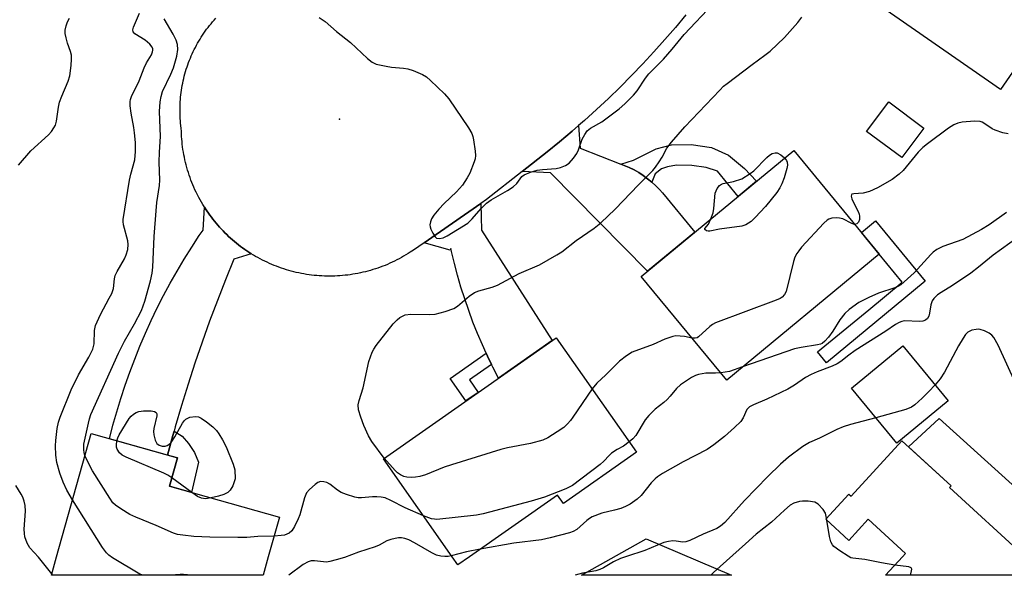
# Model space of a CAD drawing. Units: inches. Extents: x 1249766 to 1255766, y 533453 to 537454.
# Drawn here: x 1255190 to 1255447, y 533453 to 533599 of the extents above; entities that cross this region are included whole.
import ezdxf

# ---------------------------------------------------------------- set-up
doc = ezdxf.new("R2010")
doc.units = ezdxf.units.IN
doc.header["$MEASUREMENT"] = 0
for name, color, linetype in [('BLDG-Footprint', 5, 'Continuous'), ('CULTRL-Pad', 6, 'Continuous'), ('ELEV-Spot Elevation', 7, 'Continuous'), ('NTRL-Trees', 3, 'Continuous'), ('TRANS-Non Street Sidewalk', 7, 'Continuous'), ('TRANS-Road', 130, 'Continuous'), ('Undefined', 1, 'Continuous')]:
    doc.layers.add(name, color=color, linetype=linetype)

msp = doc.modelspace()

# ---------------------------------------------------------------- linework, layer by layer
at = {"layer": 'BLDG-Footprint'}
for points, elevation in [([(1255476.18, 533623.77), (1255446.22, 533580.55), (1255415.42, 533601.89), (1255427.15, 533618.81), (1255423.7, 533621.2), (1255441.92, 533647.51)], 463.11), ([(1255414.49, 533537.48), (1255374.56, 533504.52), (1255352.16, 533531.66), (1255392.09, 533564.61)], 462.61), ([(1255350.94, 533485.63), (1255331.82, 533472.23), (1255330.25, 533474.46), (1255307.22, 533458.32), (1255304.17, 533456.18), (1255302.67, 533458.32), (1255284.71, 533483.94), (1255329.92, 533515.62)], 460.99), ([(1255432.5, 533499.14), (1255419.1, 533488.05), (1255407.23, 533502.4), (1255420.64, 533513.48)], 469.38), ([(1255254.57, 533458.32), (1255253.21, 533453.48), (1255197.81, 533453.49), (1255199.17, 533458.32), (1255208.21, 533490.53), (1255230.79, 533484.19), (1255228.71, 533476.77), (1255257.48, 533468.69)], 458.41), ([(1255432.89, 533476.46), (1255452.71, 533458.32), (1255458.01, 533453.46), (1255416.14, 533453.47), (1255420.58, 533458.32), (1255421.36, 533459.17), (1255411.58, 533468.12), (1255406.52, 533462.6), (1255400.48, 533468.13), (1255406.5, 533474.7), (1255407.13, 533474.12), (1255420.42, 533488.64), (1255433.27, 533476.87)], 454.4)]:
    msp.add_lwpolyline(points, close=True, dxfattribs=dict(at, elevation=elevation))
at = {"layer": 'CULTRL-Pad'}
msp.add_lwpolyline([(1255426.15, 533570.46), (1255420.38, 533562.72), (1255411.19, 533569.58), (1255416.96, 533577.31)], close=True, dxfattribs=at)
at = {"layer": 'ELEV-Spot Elevation'}
msp.add_point((1255273.23, 533572.75, 460.58), dxfattribs=at)
at = {"layer": 'NTRL-Trees'}
msp.add_lwpolyline([(1255353.48, 533463.04), (1255375.85, 533453.47), (1255336.53, 533453.47)], close=True, dxfattribs=at)
at = {"layer": 'TRANS-Non Street Sidewalk'}
for points in [[(1255354.96, 533556.33), (1255353.87, 533557.22), (1255352.73, 533558.05), (1255351.54, 533558.81), (1255350.31, 533559.5), (1255349.05, 533560.13), (1255347.75, 533560.68), (1255346.85, 533561.03), (1255350.15, 533562.05), (1255356.07, 533565.04), (1255360.12, 533566.04), (1255365.23, 533566.15), (1255370.6, 533565.4), (1255375, 533563.4), (1255379.18, 533559.88), (1255382.37, 533556.59), (1255377.53, 533552.6), (1255372.12, 533559.16), (1255369.18, 533560.12), (1255365.47, 533560.67), (1255361.39, 533560.72), (1255359.06, 533560.34), (1255357.53, 533559.82), (1255355.87, 533558.5)], [(1255426.54, 533530.41), (1255400.67, 533509.06), (1255398.34, 533511.88), (1255411.76, 533522.95), (1255420.51, 533530.18), (1255414.49, 533537.48), (1255409.84, 533543.11), (1255413.54, 533546.17)], [(1255313.03, 533508.63), (1255307.21, 533504.56), (1255309.49, 533501.3), (1255306.31, 533499.08), (1255302.18, 533504.98), (1255311.61, 533511.59), (1255311.96, 533510.83)], [(1255228.17, 533484.93), (1255229.58, 533490.04), (1255229.91, 533491.18), (1255232, 533489.88), (1255233.74, 533487.93), (1255235.3, 533485.58), (1255236.3, 533483.02), (1255234.48, 533475.15), (1255228.71, 533476.77), (1255230.79, 533484.19)]]:
    msp.add_lwpolyline(points, close=True, dxfattribs=at)
at = {"layer": 'TRANS-Road'}
msp.add_lwpolyline([(1255363.89, 533600.08), (1255361.16, 533596.81), (1255358.37, 533593.59), (1255355.52, 533590.41), (1255352.62, 533587.29), (1255349.66, 533584.21), (1255346.65, 533581.19), (1255343.59, 533578.23), (1255340.48, 533575.31), (1255337.31, 533572.45), (1255335.79, 533571.12), (1255334.1, 533569.65), (1255330.84, 533566.9), (1255327.53, 533564.21), (1255320.99, 533559.07), (1255311.67, 533551.75), (1255310.18, 533550.72), (1255295.36, 533540.47), (1255292.59, 533538.55), (1255291.73, 533537.98), (1255291.16, 533537.62), (1255290.59, 533537.26), (1255290.01, 533536.92), (1255289.41, 533536.58), (1255288.82, 533536.26), (1255288.22, 533535.95), (1255287.62, 533535.65), (1255287.01, 533535.36), (1255286.39, 533535.08), (1255285.77, 533534.8), (1255285.15, 533534.55), (1255284.52, 533534.3), (1255283.89, 533534.06), (1255283.25, 533533.84), (1255282.61, 533533.62), (1255281.96, 533533.42), (1255281.31, 533533.23), (1255280.66, 533533.05), (1255280.01, 533532.88), (1255279.35, 533532.72), (1255278.69, 533532.57), (1255278.03, 533532.44), (1255277.36, 533532.31), (1255276.7, 533532.2), (1255276.03, 533532.1), (1255275.36, 533532.01), (1255274.69, 533531.94), (1255274.01, 533531.87), (1255273.34, 533531.81), (1255272.67, 533531.77), (1255271.99, 533531.75), (1255271.31, 533531.72), (1255270.64, 533531.72), (1255269.96, 533531.72), (1255269.29, 533531.74), (1255268.61, 533531.77), (1255267.94, 533531.81), (1255267.26, 533531.87), (1255266.59, 533531.93), (1255265.92, 533532.01), (1255265.25, 533532.1), (1255264.58, 533532.19), (1255263.91, 533532.3), (1255263.25, 533532.43), (1255262.58, 533532.56), (1255261.92, 533532.71), (1255261.27, 533532.87), (1255260.61, 533533.04), (1255259.96, 533533.22), (1255259.31, 533533.41), (1255258.67, 533533.61), (1255258.02, 533533.83), (1255257.38, 533534.05), (1255256.75, 533534.29), (1255256.12, 533534.53), (1255255.5, 533534.8), (1255254.88, 533535.06), (1255254.27, 533535.35), (1255253.66, 533535.63), (1255253.05, 533535.94), (1255252.45, 533536.25), (1255251.85, 533536.57), (1255251.27, 533536.9), (1255250.68, 533537.25), (1255250.11, 533537.6), (1255249.53, 533537.96), (1255248.97, 533538.33), (1255248.41, 533538.72), (1255247.86, 533539.11), (1255247.32, 533539.51), (1255246.79, 533539.92), (1255246.25, 533540.35), (1255245.73, 533540.77), (1255245.22, 533541.21), (1255244.71, 533541.66), (1255244.21, 533542.12), (1255243.72, 533542.58), (1255243.24, 533543.06), (1255242.77, 533543.54), (1255242.3, 533544.03), (1255241.84, 533544.52), (1255241.4, 533545.03), (1255240.96, 533545.54), (1255240.52, 533546.07), (1255240.1, 533546.59), (1255239.69, 533547.13), (1255239.29, 533547.68), (1255238.9, 533548.23), (1255238.51, 533548.78), (1255238.14, 533549.34), (1255237.85, 533549.79), (1255237.78, 533549.92), (1255237.42, 533550.5), (1255237.08, 533551.08), (1255236.75, 533551.66), (1255236.42, 533552.26), (1255236.11, 533552.86), (1255235.69, 533553.7), (1255235.4, 533554.33), (1255235.12, 533554.96), (1255234.85, 533555.59), (1255234.59, 533556.23), (1255234.34, 533556.87), (1255234.1, 533557.52), (1255233.88, 533558.17), (1255233.67, 533558.83), (1255233.46, 533559.49), (1255233.27, 533560.15), (1255233.09, 533560.81), (1255232.92, 533561.48), (1255232.76, 533562.15), (1255232.62, 533562.82), (1255232.49, 533563.5), (1255232.37, 533564.18), (1255232.26, 533564.86), (1255232.16, 533565.54), (1255232.07, 533566.23), (1255232, 533566.91), (1255231.94, 533567.6), (1255231.89, 533568.28), (1255231.85, 533568.97), (1255231.83, 533569.66), (1255231.81, 533570.35), (1255231.71, 533571.14), (1255231.65, 533571.76), (1255231.59, 533572.38), (1255231.55, 533573), (1255231.52, 533573.62), (1255231.5, 533574.24), (1255231.48, 533574.86), (1255231.48, 533575.48), (1255231.5, 533576.1), (1255231.52, 533576.72), (1255231.55, 533577.33), (1255231.59, 533577.96), (1255231.65, 533578.57), (1255231.71, 533579.19), (1255231.79, 533579.8), (1255231.87, 533580.42), (1255231.97, 533581.03), (1255232.08, 533581.64), (1255232.2, 533582.25), (1255232.32, 533582.86), (1255232.46, 533583.46), (1255232.61, 533584.06), (1255232.77, 533584.66), (1255232.94, 533585.26), (1255233.13, 533585.85), (1255233.32, 533586.44), (1255233.52, 533587.03), (1255233.73, 533587.61), (1255233.95, 533588.19), (1255234.19, 533588.76), (1255234.43, 533589.33), (1255234.68, 533589.9), (1255234.94, 533590.46), (1255235.21, 533591.02), (1255235.5, 533591.57), (1255235.79, 533592.12), (1255236.09, 533592.66), (1255236.4, 533593.2), (1255236.72, 533593.73), (1255237.05, 533594.26), (1255237.38, 533594.78), (1255237.73, 533595.29), (1255238.08, 533595.8), (1255238.45, 533596.3), (1255238.82, 533596.8), (1255239.2, 533597.29), (1255239.59, 533597.77), (1255239.99, 533598.24), (1255240.4, 533598.72), (1255240.82, 533599.17)], dxfattribs=at)
for points in [[(1255346.85, 533561.03), (1255347.75, 533560.68), (1255349.05, 533560.13), (1255350.31, 533559.5), (1255351.54, 533558.81), (1255352.73, 533558.05), (1255353.87, 533557.22), (1255354.96, 533556.33), (1255356, 533555.38), (1255356.98, 533554.37), (1255357.73, 533553.51), (1255366.21, 533543.25), (1255353.84, 533533.05), (1255328.43, 533558.72), (1255320.99, 533559.07), (1255327.53, 533564.21), (1255330.84, 533566.9), (1255334.1, 533569.65), (1255335.79, 533571.12), (1255336.25, 533565.23)], [(1255313.03, 533508.63), (1255311.96, 533510.83), (1255311.61, 533511.59), (1255310.62, 533513.75), (1255309.35, 533516.72), (1255308.15, 533519.71), (1255307.03, 533522.73), (1255305.98, 533525.78), (1255305.01, 533528.85), (1255304.12, 533531.95), (1255303.3, 533535.07), (1255302.56, 533538.21), (1255302.39, 533538.98), (1255302.18, 533538.54), (1255295.36, 533540.47), (1255310.18, 533550.72), (1255310.42, 533543.75), (1255328.89, 533514.9), (1255314.87, 533505.07), (1255313.38, 533507.93)], [(1255250.11, 533537.6), (1255245.54, 533536.15), (1255243.36, 533530.77), (1255241.26, 533525.36), (1255239.23, 533519.92), (1255237.28, 533514.45), (1255235.4, 533508.96), (1255233.61, 533503.44), (1255231.88, 533497.89), (1255230.23, 533492.32), (1255229.91, 533491.18), (1255229.58, 533490.04), (1255228.17, 533484.93), (1255213.02, 533489.18), (1255213.93, 533492.72), (1255214.92, 533496.23), (1255215.98, 533499.72), (1255217.12, 533503.19), (1255218.34, 533506.63), (1255219.63, 533510.04), (1255221, 533513.43), (1255222.44, 533516.78), (1255223.95, 533520.1), (1255225.54, 533523.39), (1255227.2, 533526.65), (1255228.93, 533529.86), (1255230.73, 533533.04), (1255232.59, 533536.17), (1255234.53, 533539.27), (1255236.53, 533542.32), (1255237.51, 533543.75), (1255237.85, 533549.79), (1255238.14, 533549.34), (1255238.51, 533548.78), (1255238.9, 533548.23), (1255239.29, 533547.68), (1255239.69, 533547.13), (1255240.1, 533546.59), (1255240.52, 533546.07), (1255240.96, 533545.54), (1255241.4, 533545.03), (1255241.84, 533544.52), (1255242.3, 533544.03), (1255242.77, 533543.54), (1255243.24, 533543.06), (1255243.72, 533542.58), (1255244.21, 533542.12), (1255244.71, 533541.66), (1255245.22, 533541.21), (1255245.73, 533540.77), (1255246.25, 533540.35), (1255246.79, 533539.92), (1255247.32, 533539.51), (1255247.86, 533539.11), (1255248.41, 533538.72), (1255248.97, 533538.33), (1255249.53, 533537.96)], [(1255469.99, 533458.32), (1255474.11, 533453.46), (1255458.01, 533453.46), (1255452.71, 533458.32), (1255432.89, 533476.46), (1255433.27, 533476.87), (1255422.12, 533487.08), (1255430.15, 533494.5), (1255469.34, 533459.08)]]:
    msp.add_lwpolyline(points, close=True, dxfattribs=at)
at = {"layer": 'Undefined'}
for p, q in [((1255234.59, 533475.12, 462), (1255229.32, 533478.94, 462)), ((1255400.8, 533467.84, 454), (1255400.72, 533468.38, 454)), ((1255198.23, 533453.49, 456), (1255197.91, 533453.85, 456))]:
    msp.add_line(p, q, dxfattribs=at)
for points, elevation in [([(1255267.94, 533599.43), (1255269.49, 533598.37), (1255272.44, 533595.71), (1255276.11, 533592.89), (1255280.52, 533588.69), (1255281.78, 533587.66), (1255282.81, 533587.22), (1255285.4, 533586.67), (1255286.86, 533586.43), (1255289.98, 533586.13), (1255291.09, 533585.95), (1255292.49, 533585.49), (1255294.94, 533584.46), (1255295.95, 533583.88), (1255297.06, 533582.93), (1255300.67, 533579.45), (1255301.8, 533578.11), (1255306.96, 533570.56), (1255307.86, 533569.06), (1255308.15, 533568.24), (1255308.33, 533567.38), (1255308.75, 533564.44), (1255308.81, 533563.27), (1255308.69, 533562.44), (1255308.44, 533561.63), (1255307.29, 533558.7), (1255306.61, 533557.46), (1255305.37, 533555.55), (1255303.85, 533553.78), (1255300.65, 533550.74), (1255299.22, 533549.28), (1255297.87, 533547.71), (1255297.3, 533546.72), (1255297.03, 533545.93), (1255296.89, 533545.12), (1255296.94, 533544.58), (1255297.11, 533544.03), (1255297.61, 533542.95), (1255298.25, 533542), (1255298.64, 533541.68), (1255299.36, 533541.54), (1255300.36, 533541.78), (1255301.36, 533542.25), (1255306.78, 533545.61), (1255307.98, 533546.73), (1255310.32, 533549.41), (1255311.73, 533550.85), (1255312.91, 533551.71), (1255317.18, 533554.12), (1255318.66, 533555.08), (1255319.62, 533555.94), (1255320.95, 533557.75), (1255321.59, 533558.24), (1255323.22, 533558.92), (1255324.94, 533559.42), (1255326.39, 533559.62), (1255329.92, 533559.91), (1255331.07, 533560.11), (1255332.41, 533560.66), (1255333.31, 533561.32), (1255334.44, 533562.55), (1255335.37, 533563.85), (1255335.78, 533564.76), (1255336.77, 533567.54), (1255337.43, 533568.82), (1255338.06, 533569.75), (1255338.88, 533570.45), (1255341.85, 533572.1), (1255346.4, 533575.5), (1255347.89, 533576.78), (1255350.2, 533579.06), (1255351.1, 533580.19), (1255353.29, 533583.53), (1255354.17, 533584.66), (1255358.05, 533588.48), (1255360.33, 533591.14), (1255363.44, 533594.96), (1255371.06, 533602.94)], 460), ([(1255203.36, 533473.24), (1255201.84, 533475.74), (1255200.88, 533477.83), (1255200, 533480.16), (1255199.28, 533482.93), (1255198.98, 533484.93), (1255198.92, 533487.29), (1255199.01, 533488.73), (1255199.37, 533491.86), (1255199.7, 533493.48), (1255200.12, 533494.82), (1255202.96, 533501.97), (1255204.95, 533505.91), (1255207.59, 533510.54), (1255208.62, 533512.59), (1255209.01, 533514.03), (1255209.13, 533517.48), (1255209.37, 533518.8), (1255210.68, 533521.67), (1255212.98, 533525.92), (1255213.6, 533527.2), (1255214.03, 533528.53), (1255214.3, 533531.04), (1255214.51, 533531.87), (1255215.02, 533532.93), (1255216.98, 533536.28), (1255217.42, 533537.34), (1255217.8, 533538.7), (1255217.91, 533539.98), (1255217.82, 533541), (1255216.69, 533545.18), (1255216.58, 533546.02), (1255216.59, 533546.55), (1255218.28, 533556.83), (1255218.61, 533558.36), (1255219.63, 533562.19), (1255219.84, 533564.31), (1255219.81, 533566.7), (1255219.61, 533569.2), (1255219.4, 533570.6), (1255218.67, 533574.32), (1255218.43, 533576.3), (1255218.41, 533577.4), (1255218.51, 533577.94), (1255218.8, 533578.72), (1255220.82, 533582.83), (1255222.07, 533586.25), (1255222.7, 533587.49), (1255224.01, 533589.65), (1255224.3, 533590.39), (1255224.36, 533590.8), (1255224.33, 533591.21), (1255224.17, 533591.65), (1255223.59, 533592.45), (1255222.37, 533593.45), (1255219.69, 533595.09), (1255219.2, 533595.62), (1255219.09, 533596.18), (1255219.28, 533596.89), (1255220.91, 533600.52)], 458), ([(1255284.89, 533484.06), (1255281.69, 533488.43), (1255280.85, 533489.95), (1255279.61, 533492.61), (1255278.79, 533494.79), (1255278.22, 533496.73), (1255278.15, 533498.05), (1255278.37, 533499.15), (1255279.43, 533502.47), (1255280.91, 533509.36), (1255281.8, 533511.85), (1255282.18, 533512.64), (1255282.81, 533513.58), (1255287.31, 533519.21), (1255288.33, 533520.3), (1255288.99, 533520.88), (1255289.68, 533521.29), (1255290.43, 533521.57), (1255291.89, 533521.76), (1255296.86, 533521.73), (1255298.3, 533521.81), (1255300.89, 533522.46), (1255303.12, 533523.24), (1255304.07, 533523.85), (1255307.16, 533526.5), (1255308.53, 533527.45), (1255309.73, 533527.92), (1255313.16, 533528.86), (1255314.54, 533529.35), (1255320.25, 533532.4), (1255325.59, 533534.69), (1255330.14, 533537.28), (1255331.38, 533538.05), (1255335.19, 533541.01), (1255339.89, 533544.28), (1255341.59, 533545.71), (1255345.36, 533549.28), (1255351.47, 533555.65), (1255355.24, 533559.38), (1255355.94, 533560.25), (1255356.89, 533561.64), (1255357.63, 533562.83), (1255358.89, 533565.17), (1255360.11, 533566.81), (1255363.57, 533570.8), (1255372.72, 533580.38), (1255373.75, 533581.39), (1255374.64, 533582.14), (1255381.22, 533587.12), (1255384.55, 533589.49), (1255385.91, 533590.57), (1255389.68, 533594.16), (1255393.17, 533598.12), (1255394.23, 533599.51)], 462), ([(1255189.22, 533560.79), (1255192.44, 533564.52), (1255197.06, 533568.69), (1255197.85, 533569.56), (1255198.49, 533570.5), (1255198.85, 533571.25), (1255199.14, 533572.29), (1255199.66, 533575.9), (1255199.98, 533577.27), (1255200.57, 533578.85), (1255202.24, 533582.77), (1255202.67, 533584.1), (1255203, 533586.83), (1255203.09, 533588.49), (1255203.06, 533589.55), (1255202.84, 533590.49), (1255202.06, 533592.64), (1255201.64, 533594.07), (1255201.43, 533595.23), (1255201.46, 533596.07), (1255201.64, 533597.2), (1255202, 533598.27), (1255202.58, 533599.25)], 456), ([(1255206.61, 533484.82), (1255206.41, 533485.5), (1255206.29, 533486.34), (1255206.33, 533487.77), (1255207.49, 533493.25), (1255207.78, 533494.39), (1255208.16, 533495.49), (1255215.34, 533511.6), (1255216.96, 533514.71), (1255219.6, 533519.27), (1255221.37, 533522.71), (1255222.27, 533525.15), (1255223.76, 533530.46), (1255224.18, 533532.52), (1255224.39, 533534.04), (1255224.72, 533542.07), (1255225.2, 533548.8), (1255225.44, 533551), (1255226.1, 533555.42), (1255226.22, 533556.8), (1255225.99, 533561.54), (1255226.07, 533564.2), (1255226.34, 533568.23), (1255226.13, 533574.76), (1255226.28, 533577.33), (1255226.51, 533578.74), (1255226.91, 533580.05), (1255229.11, 533584.55), (1255229.79, 533586.19), (1255230.63, 533589.31), (1255230.9, 533591.02), (1255230.81, 533592.35), (1255230.51, 533593.42), (1255229.71, 533595.01), (1255227.3, 533599.06)], 460), ([(1255448.2, 533568.98), (1255446.79, 533569.2), (1255444.85, 533569.87), (1255444.08, 533570.29), (1255441.9, 533571.76), (1255441.4, 533572.01), (1255440.87, 533572.17), (1255439.42, 533572.24), (1255436.16, 533572.02), (1255435.06, 533571.75), (1255434.03, 533571.31), (1255432.63, 533570.42), (1255427.11, 533566.36), (1255425.85, 533565.36), (1255424.7, 533564.14), (1255420.78, 533559.37), (1255419.71, 533558.42), (1255417.86, 533557.01), (1255414.06, 533554.86), (1255411.95, 533553.86), (1255410.24, 533553.46), (1255409.07, 533553.33), (1255407.82, 533553.3), (1255407.29, 533553.14), (1255407.19, 533553.03), (1255407.13, 533552.67), (1255407.3, 533551.97), (1255407.88, 533550.66), (1255408.97, 533548.65), (1255409.24, 533547.92), (1255409.33, 533547.4), (1255409.32, 533546.58), (1255409.08, 533545.87), (1255408.61, 533545.44), (1255408.05, 533545.27)], 462), ([(1255370.44, 533546.74), (1255370.99, 533548.27), (1255371.23, 533549.38), (1255371.55, 533553.39), (1255372.04, 533554.64), (1255372.67, 533555.47), (1255373.2, 533555.82), (1255373.64, 533555.98), (1255376.38, 533556.51), (1255378.54, 533557.19), (1255380.68, 533558.55), (1255381.64, 533559.26), (1255385.08, 533562.79), (1255385.73, 533563.35), (1255386.49, 533563.77), (1255387.28, 533563.99), (1255387.78, 533563.94), (1255388.71, 533563.48), (1255389.73, 533562.67)], 464), ([(1255389.73, 533562.67), (1255390.23, 533562.01), (1255390.38, 533561.53), (1255390.43, 533560.73), (1255390.34, 533559.92), (1255389.57, 533557.46), (1255388.96, 533555.86), (1255388.48, 533554.85), (1255387.67, 533553.63), (1255384.7, 533549.91), (1255382.04, 533547.06), (1255380.97, 533546.02), (1255379.61, 533545.13), (1255378.54, 533544.8), (1255372.7, 533544), (1255370.13, 533543.52), (1255369.73, 533543.5), (1255369.3, 533543.59), (1255368.87, 533543.89), (1255368.84, 533544.15), (1255369.76, 533545.36), (1255370.44, 533546.74)], 464), ([(1255447.77, 533548.41), (1255443.22, 533545.17), (1255441.27, 533543.89), (1255436.32, 533541.32), (1255431.15, 533539.45), (1255429.59, 533538.66), (1255428.64, 533537.96), (1255427.99, 533537.37), (1255423.63, 533532.56), (1255420.15, 533529.49), (1255419.49, 533529.08), (1255418.55, 533528.63), (1255414.32, 533527.29), (1255411.72, 533526.12), (1255409.18, 533524.81), (1255406.65, 533523), (1255405.52, 533521.91), (1255404.2, 533520.32), (1255402.33, 533517.36), (1255401.16, 533515.79), (1255400.27, 533514.75), (1255399.51, 533514.14), (1255399.08, 533513.91), (1255398.34, 533513.71), (1255394.01, 533513.06), (1255392.28, 533512.67), (1255378.72, 533507.96)], 460), ([(1255408.05, 533545.27), (1255407.27, 533545.47), (1255404.95, 533546.73), (1255404.12, 533546.93), (1255403.25, 533546.97), (1255402.1, 533546.88), (1255401.3, 533546.66), (1255400.83, 533546.36), (1255399.99, 533545.58), (1255394.16, 533539.27), (1255393.4, 533538.37), (1255392.93, 533537.66), (1255392.43, 533536.65), (1255392.04, 533535.56), (1255390.09, 533527.72), (1255389.73, 533526.96), (1255389.05, 533526.18), (1255388.57, 533525.87), (1255387.5, 533525.4), (1255371.62, 533519.49), (1255370.85, 533519.06), (1255370.14, 533518.54), (1255367.19, 533515.84), (1255366.79, 533515.6), (1255366.34, 533515.46), (1255365.52, 533515.47)], 462), ([(1255450.82, 533541.93), (1255444.32, 533537.25), (1255440.48, 533534.06), (1255438.43, 533532.49), (1255433.67, 533529.26), (1255430.69, 533527.46), (1255429.76, 533526.81), (1255428.77, 533525.89), (1255428.31, 533525.25), (1255427.98, 533524.24), (1255427.63, 533522.03), (1255427.43, 533521.23), (1255427.13, 533520.67), (1255426.63, 533520.21), (1255425.9, 533519.97), (1255425.07, 533519.89), (1255420.98, 533520), (1255420.44, 533519.9), (1255419.7, 533519.61), (1255418.75, 533519.08), (1255416.18, 533517.32), (1255408.19, 533512.24), (1255406.51, 533511.05), (1255404.47, 533509.41), (1255403.5, 533508.79), (1255402.16, 533508.18), (1255398.27, 533506.71), (1255396.66, 533506.02), (1255395.22, 533505.2), (1255392.34, 533503.2), (1255390.57, 533502.13), (1255385.09, 533499.52), (1255381.55, 533498.08), (1255380.56, 533497.55), (1255379.86, 533496.82), (1255378.84, 533494.63), (1255378.24, 533493.73), (1255376.61, 533492.11), (1255373.98, 533489.81), (1255371.18, 533487.57), (1255369.44, 533486.41), (1255363.19, 533483.18), (1255357.72, 533480.06), (1255356.46, 533479.26), (1255355.8, 533478.7), (1255354.8, 533477.65), (1255352.17, 533474.32), (1255351.12, 533473.38), (1255349.3, 533472.04), (1255348.08, 533471.42), (1255346.81, 533470.91), (1255345.23, 533470.47), (1255341.88, 533469.75), (1255339.39, 533468.75), (1255338.62, 533468.32), (1255337.98, 533467.83), (1255335.33, 533465.42), (1255334.42, 533464.92), (1255333.41, 533464.55), (1255328.36, 533463.24), (1255326.1, 533462.75), (1255318.82, 533461.89), (1255310.06, 533460.31)], 458), ([(1255450.15, 533503.76), (1255445.59, 533513.63), (1255444.49, 533515.68), (1255443.96, 533516.32), (1255443.28, 533516.79), (1255441.99, 533517.38), (1255440.91, 533517.73), (1255440.36, 533517.82), (1255439.81, 533517.8), (1255438.72, 533517.56), (1255437.71, 533517.11), (1255437.06, 533516.47), (1255436.42, 533515.51), (1255435.25, 533513.46), (1255431.53, 533506.57), (1255430.4, 533504.85), (1255429.08, 533503.28)], 456), ([(1255365.52, 533515.47), (1255363.52, 533515.9), (1255362.39, 533516.05), (1255361.26, 533516.08), (1255360.44, 533515.96), (1255358.34, 533515.25), (1255355.34, 533513.81), (1255349.82, 533511.83), (1255348.32, 533510.91), (1255346.47, 533509.46), (1255342.97, 533505.88), (1255340.59, 533503.73), (1255339.32, 533502.21)], 462), ([(1255378.72, 533507.96), (1255375.27, 533506.79), (1255373.01, 533506.4)], 460), ([(1255373.01, 533506.4), (1255371.66, 533506.32), (1255369.11, 533506.32), (1255367.15, 533506.03), (1255366.36, 533505.72), (1255365.34, 533505.17), (1255362.47, 533503.33), (1255361.39, 533502.37), (1255359.78, 533500.31), (1255359, 533499.46), (1255358.14, 533498.69), (1255355.8, 533496.92), (1255354.15, 533495.27), (1255353.25, 533494.11), (1255350.8, 533490.07), (1255350.03, 533489.2), (1255349.03, 533488.35)], 460), ([(1255339.32, 533502.21), (1255334.33, 533494.87), (1255333.64, 533493.92), (1255332.92, 533493.08), (1255331.91, 533492.16), (1255330.22, 533490.99), (1255327.76, 533489.41), (1255326.43, 533488.8), (1255323.17, 533487.98), (1255317.16, 533486.81), (1255315.44, 533486.36), (1255302.55, 533482.4), (1255300.61, 533481.71), (1255295.77, 533479.78), (1255294.21, 533479.32), (1255293.14, 533479.13), (1255291.98, 533479.07), (1255290.83, 533479.12), (1255290.08, 533479.3), (1255289.18, 533479.71), (1255288.38, 533480.28), (1255287.75, 533480.85), (1255284.89, 533484.06)], 462), ([(1255429.08, 533503.28), (1255427.5, 533501.56), (1255425.71, 533499.81), (1255423.78, 533498.04), (1255422.94, 533497.44), (1255421.42, 533496.86), (1255413.61, 533494.69)], 456), ([(1255214.94, 533488.64), (1255215.18, 533489.46), (1255215.56, 533490.24), (1255218.13, 533494.49), (1255218.68, 533495.13), (1255219.3, 533495.64), (1255219.98, 533496.06), (1255220.73, 533496.34), (1255221.89, 533496.47), (1255223.96, 533496.46), (1255224.76, 533496.34), (1255225.28, 533496.02), (1255225.44, 533495.67), (1255225.44, 533495.19), (1255224.62, 533491.88), (1255224.56, 533491.04), (1255224.65, 533490.21), (1255224.97, 533488.85), (1255225.39, 533487.91), (1255225.98, 533487.47), (1255226.78, 533487.26), (1255227.61, 533487.26), (1255228.1, 533487.41), (1255228.54, 533487.69), (1255229.13, 533488.24), (1255230.11, 533489.67), (1255232.16, 533493.27), (1255232.65, 533493.96), (1255233.04, 533494.34), (1255234.07, 533494.79), (1255235.5, 533495.01), (1255236.31, 533494.9), (1255237.04, 533494.55), (1255238.43, 533493.6), (1255240.07, 533492.26), (1255240.99, 533491.34), (1255241.67, 533490.46), (1255242.59, 533488.93), (1255243.55, 533487.09), (1255245.41, 533482.5), (1255245.82, 533481.06), (1255245.94, 533478.66), (1255245.31, 533476.87), (1255244.63, 533475.7), (1255244, 533475.14), (1255242.99, 533474.61), (1255241.58, 533474.16), (1255239.64, 533473.7)], 462), ([(1255413.61, 533494.69), (1255406.97, 533492.94), (1255405.01, 533492.3), (1255403.39, 533491.61), (1255398.88, 533489.34), (1255396.24, 533488.22), (1255394.47, 533487.17), (1255390.77, 533484.38), (1255388.63, 533482.55), (1255385.34, 533479.34), (1255379.22, 533473.06), (1255374.03, 533467.29), (1255372.9, 533466.31), (1255371.95, 533465.73), (1255368.4, 533464.24), (1255364.95, 533462.57), (1255363.88, 533462.18), (1255363.04, 533462.11), (1255361.34, 533462.4), (1255360.46, 533462.44), (1255359.29, 533462.31), (1255358.15, 533462.02), (1255353.16, 533459.92), (1255348.37, 533458.42), (1255346.74, 533457.82), (1255344.96, 533456.95), (1255342.35, 533455.4), (1255341.36, 533454.96), (1255340.32, 533454.63), (1255336.78, 533454.02), (1255334.91, 533453.47)], 456), ([(1255229.32, 533478.94), (1255228.31, 533479.62), (1255227.26, 533480.17), (1255217.4, 533484.35), (1255216.35, 533484.89), (1255215.61, 533485.53), (1255215.06, 533486.42), (1255214.89, 533486.95), (1255214.84, 533487.51), (1255214.94, 533488.64)], 462), ([(1255349.03, 533488.35), (1255347.54, 533487.26), (1255345.9, 533486.36), (1255344.44, 533485.37), (1255343.77, 533484.81), (1255342.36, 533483.31), (1255341.44, 533482.47), (1255334.19, 533476.98), (1255332.43, 533476.11), (1255326.87, 533473.89), (1255323.36, 533472.84), (1255310.78, 533469.55), (1255309.05, 533469.18), (1255298.7, 533468.08), (1255298.12, 533468.11), (1255297.27, 533468.27), (1255295.19, 533469)], 460), ([(1255256.09, 533463.73), (1255251.83, 533463.58), (1255248.97, 533463.35), (1255246.62, 533463.32), (1255239.26, 533463.4), (1255235.13, 533463.6), (1255232.25, 533463.92), (1255230.83, 533464.17), (1255229.74, 533464.52), (1255225.25, 533466.49), (1255219.89, 533468.64), (1255218.31, 533469.4), (1255216.03, 533470.81), (1255214.56, 533471.82), (1255213.92, 533472.42), (1255213.08, 533473.6), (1255208.57, 533480.82), (1255207.27, 533483.3), (1255206.61, 533484.82)], 460), ([(1255197.91, 533453.85), (1255194.4, 533458.21), (1255192.17, 533460.67), (1255191.47, 533461.9), (1255190.89, 533463.53), (1255190.76, 533464.38), (1255190.72, 533465.55), (1255191, 533470.23), (1255190.96, 533471.68), (1255190.7, 533472.83), (1255190.33, 533473.94), (1255189.92, 533474.71), (1255188.52, 533476.92)], 456), ([(1255295.19, 533469), (1255290.41, 533471.11), (1255286.64, 533473.06), (1255285.16, 533473.69), (1255284.12, 533473.94), (1255283, 533474.03), (1255281.87, 533474.02), (1255278.95, 533473.72), (1255278.09, 533473.75), (1255277.25, 533473.93), (1255275.02, 533474.58), (1255273.68, 533475.11), (1255272.73, 533475.74), (1255270.67, 533477.31), (1255269.94, 533477.72), (1255269.12, 533477.95), (1255268.28, 533477.97), (1255267.53, 533477.71), (1255266.84, 533477.23), (1255265.33, 533475.88), (1255264.61, 533475.02), (1255264.05, 533473.73), (1255262.8, 533469.32), (1255262.43, 533468.24), (1255261.47, 533466.2), (1255260.76, 533465.12), (1255260.01, 533464.52), (1255258.84, 533463.98), (1255257.99, 533463.83), (1255256.09, 533463.73)], 460), ([(1255239.64, 533473.7), (1255238.12, 533473.48), (1255237.07, 533473.65), (1255236.05, 533474.11), (1255234.59, 533475.12)], 462), ([(1255418.59, 533456.15), (1255415.09, 533456.68), (1255410.69, 533457.6), (1255407.57, 533457.92), (1255407.07, 533458.07), (1255406.31, 533458.43), (1255404.13, 533459.82), (1255402.56, 533461.02), (1255402.22, 533461.46), (1255401.85, 533462.22), (1255401.46, 533463.61), (1255400.8, 533467.84)], 454), ([(1255302.48, 533458.58), (1255301.63, 533458.41), (1255300.79, 533458.35), (1255299.7, 533458.48), (1255298.63, 533458.75), (1255297.38, 533459.31), (1255292.87, 533461.99), (1255291.35, 533462.75), (1255290.3, 533463.08), (1255289.49, 533463.24), (1255288.67, 533463.26), (1255287.82, 533463.13), (1255286.69, 533462.85), (1255285.6, 533462.46), (1255283.63, 533461.35), (1255282.59, 533460.9), (1255278.21, 533459.54), (1255274.54, 533458.11), (1255272.34, 533457.47), (1255270.68, 533457.06), (1255269.84, 533456.93), (1255268.99, 533456.95), (1255266.67, 533457.27), (1255265.81, 533457.22), (1255264.98, 533457), (1255263.72, 533456.28), (1255259.94, 533453.48)], 458), ([(1255310.06, 533460.31), (1255306.46, 533459.62), (1255302.48, 533458.58)], 458), ([(1255422.69, 533453.47), (1255422.97, 533454.61), (1255422.98, 533455.04), (1255422.81, 533455.38), (1255422.21, 533455.68), (1255418.59, 533456.15)], 454)]:
    msp.add_lwpolyline(points, dxfattribs=dict(at, elevation=elevation))
for points in [[(1255221.79, 533453.49, 458), (1255221, 533453.78, 458), (1255213.85, 533458.06, 458), (1255212.87, 533458.72, 458), (1255212.23, 533459.31, 458), (1255211.2, 533460.76, 458), (1255203.36, 533473.24, 458)], [(1255400.72, 533468.38, 454), (1255400.4, 533469.69, 454), (1255399.85, 533470.65, 454), (1255398.53, 533472.06, 454), (1255398.1, 533472.37, 454), (1255397.61, 533472.59, 454), (1255395.91, 533472.82, 454), (1255394.44, 533472.85, 454), (1255393.57, 533472.78, 454), (1255392.17, 533472.36, 454), (1255391.21, 533471.77, 454), (1255389.69, 533470.52, 454), (1255386.25, 533467.35, 454), (1255382.28, 533464.25, 454), (1255379.52, 533461.7, 454), (1255372.81, 533455.79, 454), (1255371.08, 533454.17, 454), (1255370.39, 533453.47, 454)], [(1255233.71, 533453.48, 458), (1255233.48, 533453.54, 458), (1255232.41, 533453.68, 458), (1255231.53, 533453.69, 458), (1255228.99, 533453.49, 458)]]:
    msp.add_polyline3d(points, dxfattribs=at)

doc.saveas('drawing.dxf')
